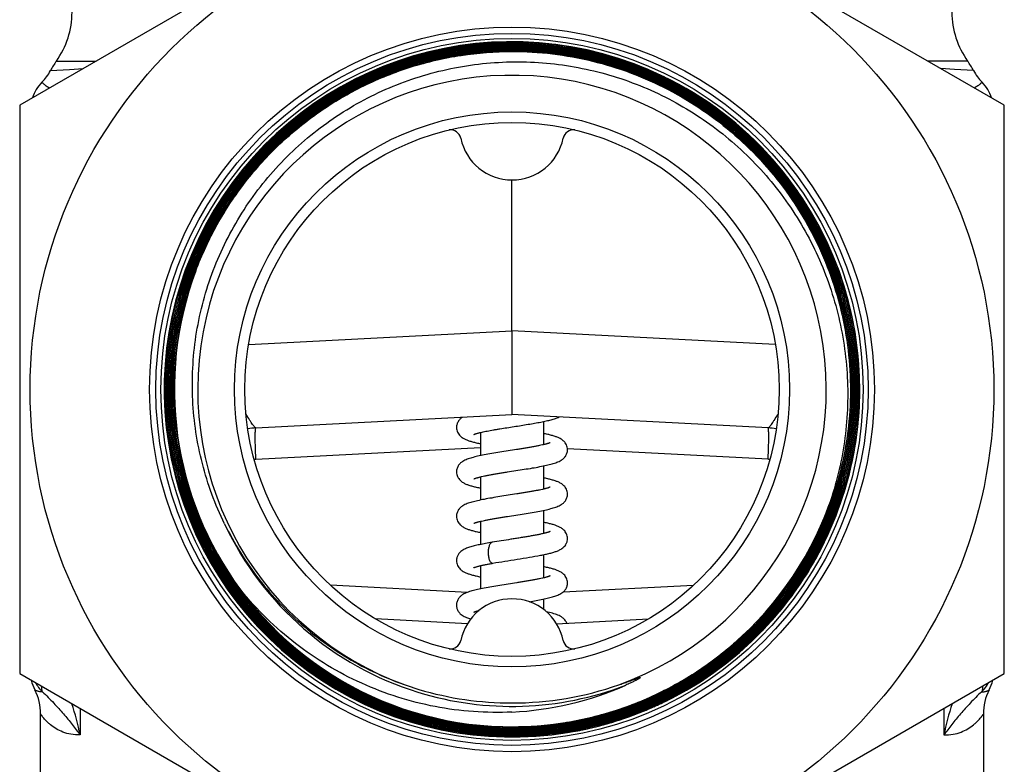
# Model space of a CAD drawing. Units: millimetres. Extents: x 0 to 420, y 0 to 297.
# Drawn here: x 199 to 246, y 150 to 185 of the extents above; entities that cross this region are included whole.
import ezdxf

# ---------------------------------------------------------------- set-up
doc = ezdxf.new("R2010")
doc.units = ezdxf.units.MM
doc.header["$LTSCALE"] = 23.1
doc.layers.get('0').update_dxf_attribs({"linetype": 'CONTINUOUS'})
doc.layers.add('A_STD', color=7, linetype='CONTINUOUS')

msp = doc.modelspace()

# ---------------------------------------------------------------- linework, layer by layer
at = {"color": 7, "linetype": 'Continuous'}
for p, q in [((200.363, 183.428), (202.263, 183.428)), ((243.863, 183.428), (241.963, 183.428)), ((200.084, 182.978), (200.995, 183.033)), ((200.995, 183.033), (201.646, 183.072)), ((243.231, 183.033), (242.58, 183.072)), ((244.143, 182.978), (243.231, 183.033)), ((233.975, 179.331), (234.004, 179.301)), ((222.113, 170.548), (222.113, 177.753)), ((209.549, 169.889), (222.113, 170.548)), ((234.682, 169.889), (222.113, 170.548)), ((222.113, 170.548), (222.113, 169.951)), ((222.113, 169.951), (222.113, 166.553)), ((209.889, 165.913), (222.113, 166.553)), ((234.337, 165.913), (222.113, 166.553)), ((223.613, 166.219), (223.613, 165.11)), ((220.613, 165.696), (220.613, 164.588)), ((209.889, 164.415), (220.613, 164.977)), ((234.337, 164.415), (224.766, 164.916)), ((223.613, 164.099), (223.613, 162.99)), ((220.613, 163.576), (220.613, 162.468)), ((223.613, 161.979), (223.613, 160.87)), ((220.613, 161.456), (220.613, 160.348)), ((207.391, 160.155), (207.405, 160.128)), ((207.553, 160.209), (207.535, 160.244)), ((223.613, 159.859), (223.613, 158.75)), ((220.613, 159.336), (220.613, 158.228)), ((219.988, 158.062), (213.447, 158.405)), ((224.556, 158.079), (230.776, 158.405)), ((223.613, 157.739), (223.613, 157.253)), ((219.987, 156.565), (215.599, 156.795)), ((224.24, 156.565), (228.627, 156.795)), ((229.578, 152.93), (229.57, 152.926)), ((201.499, 152.519), (201.499, 151.255)), ((228.172, 152.301), (228.138, 152.287)), ((228.884, 152.6), (228.86, 152.589)), ((242.728, 152.519), (242.728, 151.255)), ((199.613, 143.563), (199.613, 152.253)), ((227.446, 152.035), (227.404, 152.021)), ((244.613, 152.253), (244.613, 143.563)), ((225.951, 151.603), (225.911, 151.594))]:
    msp.add_line(p, q, dxfattribs=at)
for radius in [17.3, 17, 16.758, 13.25, 12.75]:
    msp.add_circle((222.113, 167.753), radius, dxfattribs=at)
for centre, radius, start, end in [((197.113, 185.76), 4, 324.3409, 360), ((247.113, 185.76), 4, 180, 215.6591), ((222.113, 167.753), 16.6, 63.9094, 44.1607), ((222.124, 167.749), 16.595, 44.1979, 90.0371), ((222.124, 167.749), 16.571, 44.3441, 90.0372), ((203.613, 181.096), 4, 144.3409, 151.9327), ((240.613, 181.096), 4, 28.0673, 35.6591), ((197.878, 184.155), 2.5, 315.9732, 331.9327), ((246.349, 184.155), 2.5, 208.0673, 224.0268), ((201.113, 181.027), 2, 135.9732, 161.1447), ((222.113, 167.753), 15, 289.8681, 252.7585), ((243.113, 181.027), 2, 18.8552, 44.0268), ((222.127, 167.76), 16.228, 159.0331, 159.4825), ((222.112, 167.765), 16.14, 159.474, 216.4721), ((222.112, 167.765), 16.115, 159.4734, 216.4719), ((210.046, 162.917), 3, 92.9998, 100.3796), ((234.18, 162.917), 3, 79.6676, 87.0002), ((209.968, 162.917), 1.499, 93.0181, 95.9245), ((234.258, 162.917), 1.499, 84.1231, 86.982), ((222.113, 167.753), 16.11, 216.4352, 340.0412), ((222.104, 167.761), 15.144, 205.2602, 252.7965), ((222.103, 167.759), 16.561, 207.4377, 270.0351), ((222.103, 167.759), 16.536, 207.4364, 270.0351), ((222.103, 167.759), 16.489, 207.4326, 270.0352), ((222.103, 167.759), 16.465, 207.4266, 270.0353), ((222.103, 167.759), 16.417, 207.4267, 270.0354), ((222.105, 167.762), 16.396, 207.4283, 238.734), ((222.103, 167.758), 16.129, 216.4726, 270.0368), ((201.113, 154.315), 2, 192.9299, 207.2661), ((201.107, 154.72), 1.997, 208.9394, 225.1201), ((222.102, 167.756), 16.389, 238.734, 270.0391), ((222.102, 167.756), 16.342, 238.7342, 270.0392), ((222.102, 167.756), 16.318, 238.7347, 270.0392), ((222.102, 167.756), 16.27, 238.7348, 270.0394), ((222.102, 167.756), 16.246, 238.735, 270.0393), ((222.102, 167.756), 16.199, 238.7351, 270.0395), ((222.102, 167.756), 16.174, 238.735, 270.0396), ((243.12, 154.72), 1.997, 314.8799, 331.0606), ((243.113, 154.315), 2, 332.7339, 347.023), ((197.113, 152.253), 2.5, 0, 27.2661), ((222.102, 167.753), 15.136, 252.7975, 291.0764), ((222.102, 168.267), 15.488, 253.3617, 270.0414), ((222.1, 168.272), 15.493, 270.0483, 289.2619), ((221.379, 167.58), 15.252, 272.7592, 293.8447), ((247.113, 152.253), 2.5, 152.7339, 180), ((222.105, 167.744), 16.592, 294.115, 296.7364), ((187.347, 148.341), 14.449, 11.6355, 17.7491), ((222.106, 167.739), 16.587, 288.7793, 291.3226), ((222.1, 167.755), 16.604, 291.4508, 294.0247), ((256.88, 148.341), 14.449, 162.2509, 168.3645), ((222.103, 167.751), 16.6, 286.1035, 288.6256), ((222.104, 167.739), 16.588, 280.5953, 283.2689), ((222.095, 167.776), 16.626, 283.409, 285.9418), ((222.097, 167.772), 16.621, 285.9419, 286.104)]:
    msp.add_arc(centre, radius, start, end, dxfattribs=at)
for points, knots in [([(222.113, 184.344), (221.407, 184.343), (219.992, 184.252), (217.906, 183.845), (215.888, 183.176), (213.972, 182.255), (212.19, 181.096), (210.57, 179.72), (209.138, 178.149), (207.919, 176.407), (206.932, 174.525), (206.193, 172.531), (205.715, 170.46), (205.505, 168.345), (205.567, 166.22), (205.9, 164.12), (206.497, 162.081), (207.067, 160.782), (207.391, 160.155)], [0, 0, 0, 0, 0.062498, 0.125001, 0.187499, 0.249999, 0.312499, 0.374999, 0.437499, 0.499998, 0.562498, 0.624998, 0.687497, 0.749998, 0.812499, 0.875, 0.9375, 1, 1, 1, 1]), ([(207.427, 160.14), (207.101, 160.767), (206.53, 162.063), (205.929, 164.101), (205.594, 166.199), (205.529, 168.322), (205.736, 170.436), (206.212, 172.507), (206.948, 174.499), (207.932, 176.382), (209.149, 178.123), (210.579, 179.695), (212.197, 181.071), (213.978, 182.229), (215.892, 183.151), (217.908, 183.821), (219.993, 184.227), (221.407, 184.319), (222.113, 184.319)], [0, 0, 0, 0, 0.0625, 0.124999, 0.187499, 0.249998, 0.312498, 0.374998, 0.437497, 0.499998, 0.562499, 0.625, 0.6875, 0.75, 0.812501, 0.875, 0.937502, 1, 1, 1, 1]), ([(222.113, 184.272), (221.409, 184.272), (219.999, 184.18), (217.92, 183.775), (215.91, 183.107), (214.001, 182.188), (212.226, 181.033), (210.612, 179.661), (209.187, 178.094), (207.973, 176.358), (206.991, 174.481), (206.257, 172.494), (205.783, 170.429), (205.576, 168.321), (205.641, 166.204), (205.975, 164.112), (206.574, 162.081), (207.143, 160.788), (207.468, 160.163)], [0, 0, 0, 0, 0.062498, 0.125, 0.187499, 0.25, 0.3125, 0.375, 0.437501, 0.500002, 0.562503, 0.625002, 0.687502, 0.750002, 0.812501, 0.875001, 0.9375, 1, 1, 1, 1]), ([(207.489, 160.175), (207.165, 160.799), (206.597, 162.091), (205.999, 164.119), (205.665, 166.208), (205.601, 168.322), (205.808, 170.427), (206.281, 172.488), (207.014, 174.472), (207.995, 176.346), (209.207, 178.079), (210.63, 179.644), (212.241, 181.014), (214.014, 182.167), (215.92, 183.084), (217.927, 183.751), (220.002, 184.156), (221.41, 184.247), (222.113, 184.247)], [0, 0, 0, 0, 0.062497, 0.125001, 0.187499, 0.25, 0.312499, 0.374999, 0.437499, 0.499999, 0.562499, 0.625, 0.6875, 0.75, 0.8125, 0.874998, 0.937502, 1, 1, 1, 1]), ([(222.113, 151.198), (222.654, 151.199), (223.737, 151.253), (225.344, 151.492), (226.921, 151.888), (228.96, 152.618), (231.359, 153.9), (233.462, 155.627), (234.916, 157.232), (235.884, 158.537), (236.72, 159.931), (237.646, 161.889), (238.437, 164.492), (238.757, 167.739), (238.438, 170.986), (237.648, 173.59), (236.722, 175.547), (235.887, 176.942), (234.918, 178.247), (233.464, 179.852), (231.361, 181.578), (228.961, 182.859), (226.922, 183.588), (225.345, 183.982), (223.737, 184.22), (222.654, 184.272), (222.113, 184.272)], [0, 0, 0, 0, 0.031265, 0.062539, 0.093806, 0.125075, 0.187538, 0.25, 0.281269, 0.312538, 0.343807, 0.375076, 0.437538, 0.5, 0.562463, 0.624925, 0.656194, 0.687463, 0.718732, 0.750001, 0.812463, 0.874925, 0.906194, 0.937461, 0.968735, 1, 1, 1, 1]), ([(222.113, 184.247), (222.653, 184.248), (223.734, 184.195), (225.34, 183.958), (226.915, 183.564), (228.951, 182.837), (231.347, 181.557), (233.447, 179.834), (234.899, 178.232), (235.866, 176.928), (236.7, 175.536), (237.625, 173.581), (238.413, 170.981), (238.732, 167.739), (238.412, 164.497), (237.623, 161.898), (236.698, 159.943), (235.864, 158.551), (234.897, 157.247), (233.445, 155.645), (231.345, 153.921), (228.95, 152.64), (226.914, 151.911), (225.34, 151.516), (223.734, 151.277), (222.653, 151.223), (222.113, 151.223)], [0, 0, 0, 0, 0.031265, 0.062539, 0.093806, 0.125075, 0.187537, 0.249999, 0.281268, 0.312537, 0.343805, 0.375074, 0.437536, 0.499998, 0.56246, 0.624922, 0.656191, 0.68746, 0.718729, 0.749998, 0.812461, 0.874924, 0.906193, 0.937461, 0.968735, 1, 1, 1, 1]), ([(222.113, 184.2), (221.412, 184.2), (220.009, 184.109), (217.939, 183.705), (215.937, 183.04), (214.037, 182.126), (212.269, 180.976), (210.663, 179.61), (209.243, 178.05), (208.035, 176.321), (207.058, 174.452), (206.327, 172.474), (205.854, 170.419), (205.649, 168.32), (205.712, 166.212), (206.045, 164.129), (206.641, 162.107), (207.208, 160.819), (207.531, 160.197)], [0, 0, 0, 0, 0.062498, 0.125002, 0.1875, 0.25, 0.3125, 0.375, 0.437501, 0.500001, 0.562501, 0.625001, 0.687501, 0.75, 0.812501, 0.874999, 0.937503, 1, 1, 1, 1]), ([(207.535, 160.244), (207.214, 160.865), (206.652, 162.151), (206.062, 164.169), (205.734, 166.247), (205.674, 168.349), (205.883, 170.442), (206.358, 172.491), (207.089, 174.463), (208.067, 176.325), (209.274, 178.048), (210.691, 179.602), (212.294, 180.963), (214.058, 182.109), (215.954, 183.02), (217.95, 183.682), (220.014, 184.085), (221.414, 184.175), (222.113, 184.176)], [0, 0, 0, 0, 0.0625, 0.125, 0.1875, 0.25, 0.3125, 0.375, 0.4375, 0.5, 0.5625, 0.625, 0.6875, 0.75, 0.8125, 0.874999, 0.937502, 1, 1, 1, 1]), ([(222.113, 184.128), (221.23, 184.128), (219.901, 184.019), (218.168, 183.662), (216.469, 183.165), (214.43, 182.289), (212.559, 181.095), (211.194, 179.969), (209.924, 178.736), (208.531, 177.008), (207.216, 174.693), (206.293, 172.196), (205.785, 169.582), (205.706, 166.921), (205.999, 164.721), (206.444, 163.008), (207.026, 161.337), (208.006, 159.345), (209.294, 157.538), (210.489, 156.232), (211.785, 155.028), (212.865, 154.246), (213.62, 153.787)], [0, 0, 0, 0, 0.062489, 0.093758, 0.125025, 0.187513, 0.25, 0.281269, 0.312539, 0.375026, 0.437513, 0.500001, 0.562488, 0.624975, 0.687462, 0.718731, 0.75, 0.812488, 0.874974, 0.906244, 0.937513, 1, 1, 1, 1]), ([(206.817, 173.49), (207.106, 174.263), (207.803, 175.766), (209.175, 177.835), (210.843, 179.674), (212.771, 181.239), (214.912, 182.496), (217.219, 183.416), (219.637, 183.977), (221.289, 184.103), (222.113, 184.104)], [0, 0, 0, 0, 0.125001, 0.250003, 0.375004, 0.500003, 0.625002, 0.750002, 0.874999, 1, 1, 1, 1]), ([(222.113, 184.056), (221.291, 184.056), (219.644, 183.93), (217.233, 183.371), (214.933, 182.454), (212.798, 181.2), (210.876, 179.639), (209.212, 177.806), (207.844, 175.743), (207.15, 174.244), (206.861, 173.474)], [0, 0, 0, 0, 0.125001, 0.249998, 0.374998, 0.499997, 0.624996, 0.749997, 0.874999, 1, 1, 1, 1]), ([(206.884, 173.464), (207.172, 174.233), (207.865, 175.729), (209.231, 177.79), (210.892, 179.621), (212.811, 181.18), (214.943, 182.431), (217.24, 183.347), (219.648, 183.905), (221.292, 184.031), (222.113, 184.032)], [0, 0, 0, 0, 0.124999, 0.249998, 0.374997, 0.499996, 0.624995, 0.749998, 0.874998, 1, 1, 1, 1]), ([(206.952, 173.441), (207.239, 174.206), (207.929, 175.696), (209.289, 177.747), (210.943, 179.569), (212.853, 181.121), (214.976, 182.367), (217.262, 183.278), (219.659, 183.834), (221.296, 183.959), (222.113, 183.96)], [0, 0, 0, 0, 0.125, 0.25, 0.375, 0.499999, 0.624999, 0.749999, 0.874998, 1, 1, 1, 1]), ([(222.113, 183.985), (221.3, 183.984), (219.671, 183.86), (217.285, 183.31), (215.008, 182.409), (212.891, 181.177), (210.984, 179.641), (209.328, 177.836), (207.962, 175.804), (207.265, 174.327), (206.974, 173.567)], [0, 0, 0, 0, 0.125001, 0.250002, 0.375005, 0.500004, 0.625003, 0.750002, 0.875001, 1, 1, 1, 1]), ([(206.996, 173.424), (207.282, 174.187), (207.97, 175.673), (209.326, 177.717), (210.975, 179.535), (212.88, 181.082), (214.996, 182.324), (217.276, 183.233), (219.666, 183.787), (221.298, 183.912), (222.113, 183.913)], [0, 0, 0, 0, 0.125, 0.25, 0.375, 0.5, 0.625, 0.75, 0.874999, 1, 1, 1, 1]), ([(207.019, 173.416), (207.305, 174.178), (207.992, 175.661), (209.346, 177.702), (210.993, 179.517), (212.894, 181.062), (215.007, 182.302), (217.283, 183.209), (219.67, 183.763), (221.3, 183.887), (222.113, 183.888)], [0, 0, 0, 0, 0.125, 0.25, 0.375, 0.499999, 0.624999, 0.750001, 0.874998, 1, 1, 1, 1]), ([(222.113, 151.27), (222.652, 151.27), (223.73, 151.324), (225.33, 151.562), (226.9, 151.956), (228.93, 152.683), (231.319, 153.96), (233.412, 155.68), (234.86, 157.277), (235.824, 158.577), (236.656, 159.965), (237.579, 161.914), (238.366, 164.507), (238.684, 167.739), (238.367, 170.972), (237.58, 173.564), (236.659, 175.513), (235.827, 176.902), (234.862, 178.202), (233.415, 179.799), (231.321, 181.518), (228.931, 182.794), (226.901, 183.519), (225.331, 183.912), (223.73, 184.148), (222.652, 184.201), (222.113, 184.2)], [0, 0, 0, 0, 0.031265, 0.062539, 0.093807, 0.125076, 0.187539, 0.250002, 0.281271, 0.31254, 0.343809, 0.375078, 0.43754, 0.500002, 0.562464, 0.624926, 0.656195, 0.687463, 0.718732, 0.750001, 0.812463, 0.874925, 0.906194, 0.937461, 0.968735, 1, 1, 1, 1]), ([(222.113, 184.176), (222.651, 184.176), (223.727, 184.124), (225.326, 183.888), (226.894, 183.495), (228.921, 182.771), (231.307, 181.497), (233.398, 179.781), (234.843, 178.186), (235.806, 176.888), (236.637, 175.501), (237.557, 173.555), (238.342, 170.967), (238.66, 167.739), (238.341, 164.511), (237.555, 161.923), (236.635, 159.977), (235.804, 158.591), (234.841, 157.293), (233.395, 155.698), (231.305, 153.981), (228.92, 152.706), (226.893, 151.98), (225.326, 151.587), (223.727, 151.349), (222.651, 151.295), (222.113, 151.295)], [0, 0, 0, 0, 0.031265, 0.062539, 0.093806, 0.125075, 0.187538, 0.25, 0.28127, 0.312539, 0.343808, 0.375077, 0.437539, 0.500001, 0.562463, 0.624926, 0.656194, 0.687463, 0.718732, 0.75, 0.812463, 0.874925, 0.906194, 0.937461, 0.968735, 1, 1, 1, 1]), ([(222.113, 151.342), (222.649, 151.342), (223.723, 151.396), (225.316, 151.633), (226.879, 152.025), (228.9, 152.749), (231.279, 154.021), (233.363, 155.732), (234.804, 157.323), (235.764, 158.617), (236.593, 159.999), (237.511, 161.939), (238.295, 164.521), (238.612, 167.739), (238.296, 170.957), (237.513, 173.539), (236.595, 175.479), (235.767, 176.861), (234.807, 178.156), (233.365, 179.746), (231.281, 181.458), (228.901, 182.728), (226.88, 183.45), (225.317, 183.841), (223.723, 184.077), (222.649, 184.129), (222.113, 184.128)], [0, 0, 0, 0, 0.031265, 0.062539, 0.093806, 0.125075, 0.187537, 0.25, 0.281268, 0.312537, 0.343806, 0.375074, 0.437537, 0.499999, 0.562461, 0.624923, 0.656192, 0.687461, 0.71873, 0.75, 0.812462, 0.874925, 0.906194, 0.937461, 0.968735, 1, 1, 1, 1]), ([(222.113, 184.104), (222.649, 184.104), (223.72, 184.052), (225.312, 183.817), (226.873, 183.427), (228.891, 182.705), (231.267, 181.437), (233.348, 179.728), (234.788, 178.14), (235.746, 176.848), (236.573, 175.468), (237.49, 173.53), (238.271, 170.953), (238.587, 167.739), (238.27, 164.525), (237.488, 161.948), (236.571, 160.011), (235.744, 158.631), (234.785, 157.338), (233.346, 155.75), (231.265, 154.041), (228.89, 152.772), (226.872, 152.049), (225.311, 151.657), (223.72, 151.42), (222.649, 151.367), (222.113, 151.367)], [0, 0, 0, 0, 0.031265, 0.062539, 0.093806, 0.125075, 0.187537, 0.249999, 0.281267, 0.312536, 0.343805, 0.375074, 0.437536, 0.499999, 0.562462, 0.624925, 0.656194, 0.687463, 0.718732, 0.750001, 0.812463, 0.874925, 0.906194, 0.937461, 0.968735, 1, 1, 1, 1]), ([(222.113, 151.414), (222.647, 151.414), (223.716, 151.467), (225.302, 151.704), (226.858, 152.094), (228.87, 152.815), (231.239, 154.081), (233.314, 155.785), (234.749, 157.368), (235.705, 158.657), (236.529, 160.033), (237.444, 161.965), (238.224, 164.535), (238.54, 167.739), (238.225, 170.943), (237.445, 173.513), (236.532, 175.445), (235.707, 176.822), (234.751, 178.11), (233.316, 179.694), (231.24, 181.397), (228.872, 182.662), (226.859, 183.381), (225.303, 183.771), (223.716, 184.005), (222.647, 184.057), (222.113, 184.056)], [0, 0, 0, 0, 0.031265, 0.062539, 0.093806, 0.125075, 0.187537, 0.249999, 0.281268, 0.312537, 0.343806, 0.375075, 0.437538, 0.500001, 0.562464, 0.624926, 0.656195, 0.687464, 0.718733, 0.750001, 0.812463, 0.874925, 0.906194, 0.937461, 0.968735, 1, 1, 1, 1]), ([(222.113, 184.032), (222.764, 184.032), (224.067, 183.955), (225.993, 183.606), (227.864, 183.028), (229.652, 182.231), (231.332, 181.226), (233.392, 179.629), (235.586, 177.187), (237.135, 174.292), (237.934, 171.81), (238.307, 169.889), (238.448, 167.936), (238.354, 165.981), (238.027, 164.051), (237.656, 162.799), (237.434, 162.187)], [0, 0, 0, 0, 0.062525, 0.125059, 0.187585, 0.250114, 0.312641, 0.375169, 0.5, 0.624831, 0.687359, 0.749887, 0.812415, 0.874944, 0.937472, 1, 1, 1, 1]), ([(237.39, 162.204), (237.611, 162.814), (237.981, 164.062), (238.307, 165.986), (238.401, 167.936), (238.26, 169.883), (237.888, 171.799), (237.091, 174.273), (235.547, 177.16), (233.359, 179.595), (231.305, 181.187), (229.63, 182.189), (227.847, 182.984), (225.982, 183.56), (224.062, 183.908), (222.762, 183.985), (222.113, 183.985)], [0, 0, 0, 0, 0.062528, 0.125056, 0.187585, 0.250113, 0.312641, 0.375169, 0.5, 0.624831, 0.687359, 0.749886, 0.812415, 0.874941, 0.937475, 1, 1, 1, 1]), ([(222.113, 183.96), (222.761, 183.96), (224.059, 183.883), (225.976, 183.536), (227.838, 182.961), (229.618, 182.168), (231.291, 181.167), (233.342, 179.577), (235.526, 177.145), (237.068, 174.263), (237.864, 171.793), (238.236, 169.88), (238.376, 167.936), (238.282, 165.99), (237.957, 164.068), (237.588, 162.822), (237.367, 162.213)], [0, 0, 0, 0, 0.062525, 0.125058, 0.187583, 0.250112, 0.31264, 0.375168, 0.499999, 0.624831, 0.687359, 0.749887, 0.812416, 0.874944, 0.937472, 1, 1, 1, 1]), ([(237.323, 162.229), (237.543, 162.837), (237.911, 164.079), (238.235, 165.995), (238.328, 167.936), (238.189, 169.874), (237.818, 171.782), (237.025, 174.244), (235.487, 177.118), (233.309, 179.543), (231.264, 181.128), (229.596, 182.126), (227.822, 182.917), (225.965, 183.49), (224.053, 183.836), (222.759, 183.913), (222.113, 183.913)], [0, 0, 0, 0, 0.062528, 0.125056, 0.187584, 0.250113, 0.312641, 0.375169, 0.500001, 0.624832, 0.68736, 0.749888, 0.812417, 0.874942, 0.937475, 1, 1, 1, 1]), ([(222.113, 183.888), (222.758, 183.888), (224.05, 183.812), (225.959, 183.466), (227.813, 182.894), (229.585, 182.104), (231.25, 181.107), (233.292, 179.525), (235.467, 177.104), (237.002, 174.235), (237.794, 171.776), (238.164, 169.871), (238.304, 167.936), (238.211, 165.998), (237.887, 164.085), (237.519, 162.844), (237.3, 162.238)], [0, 0, 0, 0, 0.062525, 0.125057, 0.187582, 0.250111, 0.312639, 0.375166, 0.499997, 0.624829, 0.687357, 0.749886, 0.812415, 0.874944, 0.937472, 1, 1, 1, 1]), ([(208.389, 161.34), (208.165, 161.799), (207.764, 162.74), (207.308, 164.205), (207.002, 165.709), (206.798, 167.743), (206.927, 170.308), (207.566, 172.796), (208.363, 174.678), (209.099, 176.024), (209.966, 177.29), (211.281, 178.854), (213.208, 180.553), (215.873, 182.095), (218.79, 183.086), (221.843, 183.487), (224.405, 183.319), (226.403, 182.889), (228.35, 182.267), (230.656, 181.138), (232.701, 179.584), (234.132, 178.125), (235.095, 176.931), (235.939, 175.65), (236.417, 174.745), (236.634, 174.283)], [0, 0, 0, 0, 0.031267, 0.062544, 0.093813, 0.125083, 0.187547, 0.250011, 0.281282, 0.312553, 0.343824, 0.375096, 0.437562, 0.500028, 0.562495, 0.624963, 0.687431, 0.718702, 0.749974, 0.812443, 0.874913, 0.906185, 0.937456, 0.968728, 1, 1, 1, 1]), ([(199.675, 182.417), (199.676, 182.417), (199.677, 182.414), (199.682, 182.411), (199.689, 182.404), (199.705, 182.39), (199.731, 182.366), (199.771, 182.332), (199.822, 182.29), (199.91, 182.223), (199.983, 182.175), (200.037, 182.143)], [0, 0, 0, 0, 0.004449, 0.017681, 0.039566, 0.069972, 0.155595, 0.27246, 0.418141, 0.58984, 1, 1, 1, 1]), ([(244.551, 182.417), (244.551, 182.417), (244.549, 182.414), (244.544, 182.411), (244.537, 182.404), (244.522, 182.39), (244.496, 182.366), (244.456, 182.332), (244.405, 182.29), (244.317, 182.223), (244.243, 182.175), (244.19, 182.143)], [0, 0, 0, 0, 0.004449, 0.017681, 0.039566, 0.069972, 0.155595, 0.27246, 0.418141, 0.58984, 1, 1, 1, 1]), ([(234.004, 179.301), (234.455, 178.837), (235.305, 177.854), (236.397, 176.243), (237.293, 174.514), (237.981, 172.693), (238.451, 170.803), (238.779, 168.231), (238.619, 164.97), (237.705, 161.836), (236.555, 159.512), (235.494, 157.879), (234.249, 156.382), (232.838, 155.041), (231.28, 153.873), (230.157, 153.222), (229.578, 152.93)], [0, 0, 0, 0, 0.062527, 0.125054, 0.187581, 0.250108, 0.312634, 0.375161, 0.5, 0.624839, 0.687366, 0.749893, 0.812419, 0.874946, 0.937473, 1, 1, 1, 1]), ([(236.634, 174.283), (237.069, 173.352), (237.762, 171.402), (238.218, 168.335), (238.078, 165.237), (237.591, 163.225), (237.255, 162.254)], [0, 0, 0, 0, 0.249997, 0.499997, 0.74999, 1, 1, 1, 1]), ([(213.633, 153.808), (212.83, 154.296), (211.304, 155.413), (209.341, 157.456), (207.757, 159.807), (206.602, 162.395), (205.91, 165.143), (205.7, 167.969), (205.98, 170.789), (206.488, 172.61), (206.817, 173.49)], [0, 0, 0, 0, 0.124999, 0.249999, 0.374998, 0.499998, 0.624997, 0.749998, 0.875, 1, 1, 1, 1]), ([(206.861, 173.474), (206.533, 172.596), (206.027, 170.78), (205.748, 167.969), (205.957, 165.15), (206.647, 162.41), (207.799, 159.83), (209.378, 157.486), (211.335, 155.449), (212.857, 154.335), (213.658, 153.849)], [0, 0, 0, 0, 0.125, 0.250002, 0.375003, 0.500002, 0.625002, 0.750001, 0.875001, 1, 1, 1, 1]), ([(213.671, 153.87), (212.871, 154.355), (211.352, 155.468), (209.397, 157.501), (207.821, 159.841), (206.671, 162.418), (205.981, 165.153), (205.773, 167.967), (206.051, 170.774), (206.556, 172.588), (206.884, 173.464)], [0, 0, 0, 0, 0.125003, 0.249999, 0.375, 0.5, 0.625, 0.75, 0.875, 1, 1, 1, 1]), ([(206.929, 173.448), (206.602, 172.574), (206.098, 170.766), (205.82, 167.967), (206.028, 165.161), (206.716, 162.434), (207.862, 159.865), (209.434, 157.531), (211.383, 155.503), (212.897, 154.394), (213.695, 153.91)], [0, 0, 0, 0, 0.125, 0.25, 0.375, 0.5, 0.625, 0.750001, 0.874997, 1, 1, 1, 1]), ([(213.708, 153.931), (212.911, 154.415), (211.399, 155.522), (209.453, 157.547), (207.884, 159.877), (206.739, 162.442), (206.052, 165.166), (205.845, 167.968), (206.122, 170.762), (206.625, 172.568), (206.952, 173.441)], [0, 0, 0, 0, 0.124998, 0.249999, 0.375001, 0.500001, 0.625001, 0.750002, 0.875001, 1, 1, 1, 1]), ([(209.889, 165.913), (209.887, 165.912), (209.88, 165.916), (209.861, 165.929), (209.83, 165.961), (209.784, 166.015), (209.726, 166.089), (209.659, 166.183), (209.551, 166.344), (209.473, 166.478), (209.421, 166.574)], [0, 0, 0, 0, 0.010068, 0.027259, 0.084564, 0.172023, 0.288083, 0.430824, 0.598279, 1, 1, 1, 1]), ([(219.754, 166.43), (219.719, 166.407), (219.647, 166.352), (219.551, 166.243), (219.494, 166.125), (219.468, 166.018), (219.463, 165.961), (219.463, 165.933)], [0, 0, 0, 0, 0.211564, 0.451128, 0.718932, 0.858953, 1, 1, 1, 1]), ([(220.295, 165.6), (220.293, 165.598), (220.305, 165.604), (220.31, 165.606), (220.32, 165.611), (220.33, 165.614), (220.347, 165.621), (220.371, 165.629), (220.404, 165.64), (220.441, 165.651), (220.483, 165.663), (220.528, 165.675), (220.596, 165.692), (220.688, 165.714), (220.808, 165.74), (220.938, 165.766), (221.078, 165.792), (221.225, 165.819), (221.379, 165.845), (221.595, 165.881), (221.872, 165.926), (222.209, 165.978), (222.546, 166.031), (222.875, 166.084), (223.188, 166.137), (223.478, 166.191), (223.741, 166.244), (223.974, 166.3), (224.179, 166.36), (224.304, 166.408), (224.362, 166.435)], [0, 0, 0, 0, 0.002074, 0.003913, 0.006192, 0.008878, 0.011939, 0.019066, 0.027404, 0.036832, 0.047256, 0.058604, 0.070811, 0.097577, 0.127158, 0.159213, 0.193431, 0.229519, 0.267194, 0.306177, 0.386979, 0.469776, 0.552489, 0.633144, 0.709935, 0.781302, 0.846046, 0.903521, 0.954019, 1, 1, 1, 1]), ([(234.337, 165.913), (234.34, 165.912), (234.347, 165.916), (234.365, 165.929), (234.396, 165.961), (234.442, 166.014), (234.499, 166.088), (234.566, 166.181), (234.673, 166.341), (234.751, 166.473), (234.803, 166.568)], [0, 0, 0, 0, 0.010087, 0.027286, 0.084584, 0.172019, 0.288049, 0.430769, 0.598219, 1, 1, 1, 1]), ([(209.889, 164.415), (209.884, 164.512), (209.875, 164.702), (209.865, 164.979), (209.859, 165.235), (209.856, 165.459), (209.858, 165.622), (209.861, 165.73), (209.865, 165.793), (209.869, 165.842), (209.875, 165.879), (209.879, 165.9), (209.886, 165.912), (209.889, 165.913)], [0, 0, 0, 0, 0.194127, 0.381101, 0.553182, 0.704038, 0.828021, 0.878374, 0.920365, 0.953602, 0.977808, 0.992997, 1, 1, 1, 1]), ([(219.463, 165.933), (219.463, 165.894), (219.472, 165.815), (219.509, 165.706), (219.564, 165.611), (219.649, 165.512), (219.766, 165.423), (219.913, 165.35), (220.064, 165.295), (220.23, 165.247), (220.414, 165.201), (220.545, 165.173), (220.613, 165.159)], [0, 0, 0, 0, 0.078397, 0.155725, 0.228699, 0.295948, 0.413887, 0.517755, 0.621726, 0.734959, 0.860798, 1, 1, 1, 1]), ([(234.337, 164.415), (234.342, 164.512), (234.351, 164.702), (234.361, 164.979), (234.368, 165.235), (234.37, 165.459), (234.369, 165.622), (234.365, 165.73), (234.362, 165.793), (234.357, 165.842), (234.352, 165.879), (234.347, 165.9), (234.341, 165.912), (234.337, 165.913)], [0, 0, 0, 0, 0.194127, 0.381101, 0.553182, 0.704038, 0.828021, 0.878374, 0.920365, 0.953602, 0.977808, 0.992997, 1, 1, 1, 1]), ([(224.763, 164.873), (224.763, 164.912), (224.754, 164.991), (224.718, 165.1), (224.663, 165.196), (224.578, 165.295), (224.461, 165.383), (224.314, 165.456), (224.162, 165.511), (223.997, 165.56), (223.812, 165.605), (223.682, 165.634), (223.613, 165.648)], [0, 0, 0, 0, 0.078419, 0.155737, 0.2287, 0.295947, 0.413877, 0.517746, 0.621724, 0.734958, 0.8608, 1, 1, 1, 1]), ([(223.93, 165.205), (223.93, 165.206), (223.931, 165.206), (223.932, 165.207), (223.933, 165.207), (223.932, 165.207), (223.932, 165.207), (223.93, 165.206), (223.927, 165.204), (223.921, 165.202), (223.912, 165.198), (223.901, 165.193), (223.888, 165.188), (223.866, 165.18), (223.834, 165.17), (223.79, 165.156), (223.741, 165.142), (223.686, 165.128), (223.627, 165.113), (223.538, 165.092), (223.417, 165.066), (223.261, 165.035), (223.093, 165.004), (222.914, 164.972), (222.726, 164.941), (222.532, 164.909), (222.266, 164.867), (221.93, 164.814), (221.533, 164.752), (221.152, 164.689), (220.8, 164.626), (220.485, 164.562), (220.211, 164.496), (220.009, 164.434), (219.865, 164.373), (219.759, 164.316), (219.654, 164.239), (219.555, 164.129), (219.495, 164.009), (219.468, 163.9), (219.463, 163.842), (219.463, 163.813)], [0, 0, 0, 0, 0.000441, 0.00068, 0.000725, 0.000727, 0.000868, 0.001185, 0.001668, 0.003095, 0.00509, 0.0076, 0.010576, 0.013974, 0.021914, 0.031202, 0.041704, 0.053315, 0.065943, 0.079508, 0.109174, 0.14182, 0.177002, 0.214304, 0.253325, 0.293671, 0.334955, 0.418814, 0.501946, 0.581605, 0.655385, 0.721425, 0.778749, 0.828079, 0.851129, 0.874883, 0.9012, 0.931103, 0.964659, 0.982262, 1, 1, 1, 1]), ([(220.297, 163.481), (220.296, 163.48), (220.296, 163.48), (220.294, 163.479), (220.294, 163.479), (220.296, 163.48), (220.299, 163.482), (220.306, 163.485), (220.315, 163.488), (220.326, 163.493), (220.34, 163.498), (220.362, 163.506), (220.394, 163.517), (220.437, 163.53), (220.486, 163.544), (220.541, 163.559), (220.601, 163.573), (220.69, 163.594), (220.811, 163.62), (220.967, 163.651), (221.135, 163.683), (221.314, 163.714), (221.502, 163.746), (221.696, 163.777), (221.962, 163.82), (222.298, 163.872), (222.695, 163.935), (223.075, 163.997), (223.427, 164.06), (223.742, 164.124), (224.015, 164.19), (224.218, 164.253), (224.362, 164.314), (224.467, 164.37), (224.573, 164.448), (224.653, 164.536), (224.706, 164.626), (224.738, 164.703), (224.759, 164.787), (224.763, 164.844), (224.763, 164.873)], [0, 0, 0, 0, 0.000643, 0.00068, 0.00069, 0.000847, 0.001675, 0.003128, 0.005145, 0.007675, 0.010669, 0.014082, 0.022049, 0.031359, 0.041879, 0.053506, 0.066147, 0.079723, 0.109406, 0.142062, 0.177247, 0.214548, 0.253564, 0.2939, 0.33517, 0.418994, 0.502089, 0.581714, 0.655461, 0.721462, 0.778751, 0.828051, 0.851091, 0.87484, 0.901148, 0.931049, 0.947427, 0.964671, 0.982276, 1, 1, 1, 1]), ([(219.463, 163.813), (219.463, 163.774), (219.472, 163.695), (219.509, 163.586), (219.564, 163.491), (219.649, 163.392), (219.766, 163.303), (219.913, 163.23), (220.064, 163.175), (220.23, 163.127), (220.414, 163.081), (220.545, 163.053), (220.613, 163.039)], [0, 0, 0, 0, 0.078401, 0.155729, 0.228693, 0.295945, 0.413888, 0.51776, 0.621732, 0.73496, 0.860799, 1, 1, 1, 1]), ([(224.763, 162.753), (224.763, 162.792), (224.754, 162.871), (224.718, 162.98), (224.663, 163.076), (224.578, 163.175), (224.461, 163.263), (224.314, 163.336), (224.162, 163.391), (223.996, 163.44), (223.812, 163.485), (223.682, 163.514), (223.613, 163.528)], [0, 0, 0, 0, 0.078424, 0.155734, 0.228702, 0.295941, 0.413862, 0.517726, 0.621707, 0.734945, 0.860794, 1, 1, 1, 1]), ([(223.929, 163.085), (223.93, 163.085), (223.931, 163.086), (223.932, 163.087), (223.933, 163.087), (223.932, 163.087), (223.931, 163.086), (223.929, 163.085), (223.926, 163.084), (223.921, 163.082), (223.913, 163.078), (223.902, 163.074), (223.889, 163.069), (223.867, 163.061), (223.836, 163.05), (223.793, 163.037), (223.744, 163.023), (223.689, 163.009), (223.63, 162.994), (223.541, 162.973), (223.42, 162.947), (223.265, 162.916), (223.096, 162.885), (222.917, 162.853), (222.73, 162.821), (222.536, 162.79), (222.269, 162.747), (221.933, 162.695), (221.536, 162.632), (221.155, 162.569), (220.802, 162.506), (220.486, 162.443), (220.212, 162.377), (220.01, 162.314), (219.865, 162.253), (219.76, 162.197), (219.654, 162.119), (219.555, 162.009), (219.495, 161.889), (219.468, 161.78), (219.463, 161.722), (219.463, 161.693)], [0, 0, 0, 0, 0.000487, 0.000769, 0.000854, 0.000956, 0.001236, 0.001684, 0.002291, 0.003048, 0.004985, 0.007445, 0.010377, 0.013734, 0.021607, 0.030838, 0.04129, 0.052857, 0.065448, 0.078981, 0.108596, 0.141205, 0.176364, 0.213655, 0.252675, 0.293029, 0.334329, 0.418239, 0.501443, 0.581187, 0.655062, 0.721194, 0.778598, 0.827983, 0.851051, 0.874817, 0.901144, 0.931062, 0.964633, 0.982251, 1, 1, 1, 1]), ([(220.297, 161.361), (220.296, 161.361), (220.295, 161.36), (220.295, 161.359), (220.294, 161.359), (220.294, 161.359), (220.295, 161.36), (220.296, 161.36), (220.298, 161.361), (220.301, 161.363), (220.306, 161.365), (220.314, 161.368), (220.325, 161.373), (220.339, 161.378), (220.361, 161.386), (220.393, 161.397), (220.436, 161.41), (220.485, 161.424), (220.54, 161.438), (220.6, 161.453), (220.688, 161.474), (220.809, 161.5), (220.965, 161.531), (221.134, 161.562), (221.313, 161.594), (221.5, 161.625), (221.694, 161.657), (221.961, 161.7), (222.296, 161.752), (222.694, 161.815), (223.074, 161.877), (223.426, 161.94), (223.741, 162.004), (224.015, 162.07), (224.217, 162.133), (224.362, 162.193), (224.467, 162.25), (224.573, 162.327), (224.653, 162.416), (224.706, 162.506), (224.738, 162.583), (224.759, 162.667), (224.763, 162.724), (224.763, 162.753)], [0, 0, 0, 0, 0.000442, 0.000681, 0.000726, 0.000728, 0.000869, 0.001185, 0.001667, 0.002306, 0.003094, 0.005087, 0.007596, 0.010571, 0.013968, 0.021906, 0.031193, 0.041692, 0.053301, 0.065927, 0.079489, 0.109151, 0.141792, 0.176969, 0.214267, 0.253283, 0.293626, 0.334907, 0.418764, 0.501895, 0.581551, 0.655329, 0.721364, 0.778683, 0.828007, 0.851054, 0.874808, 0.901122, 0.931029, 0.947411, 0.964659, 0.982271, 1, 1, 1, 1]), ([(237.255, 162.254), (236.976, 161.483), (236.298, 159.981), (234.951, 157.912), (233.304, 156.071), (231.396, 154.502), (229.272, 153.242), (226.981, 152.32), (224.576, 151.757), (222.933, 151.63), (222.113, 151.63)], [0, 0, 0, 0, 0.125001, 0.249999, 0.375, 0.5, 0.625, 0.75, 0.875, 1, 1, 1, 1]), ([(237.3, 162.238), (237.019, 161.464), (236.339, 159.958), (234.988, 157.882), (233.337, 156.036), (231.423, 154.463), (229.293, 153.199), (226.995, 152.274), (224.583, 151.71), (222.936, 151.583), (222.113, 151.582)], [0, 0, 0, 0, 0.125, 0.25, 0.375, 0.5, 0.624999, 0.75, 0.874998, 1, 1, 1, 1]), ([(222.113, 151.558), (222.937, 151.558), (224.587, 151.686), (227.002, 152.251), (229.304, 153.177), (231.438, 154.443), (233.354, 156.018), (235.008, 157.867), (236.361, 159.946), (237.042, 161.455), (237.323, 162.229)], [0, 0, 0, 0, 0.125002, 0.250002, 0.375003, 0.500002, 0.625001, 0.750001, 0.875, 1, 1, 1, 1]), ([(237.367, 162.213), (237.085, 161.436), (236.402, 159.923), (235.045, 157.838), (233.387, 155.984), (231.465, 154.404), (229.325, 153.134), (227.017, 152.206), (224.594, 151.639), (222.939, 151.511), (222.113, 151.51)], [0, 0, 0, 0, 0.125, 0.249999, 0.374999, 0.499998, 0.624997, 0.749998, 0.874998, 1, 1, 1, 1]), ([(222.113, 151.486), (222.941, 151.486), (224.598, 151.614), (227.024, 152.182), (229.336, 153.112), (231.479, 154.383), (233.403, 155.966), (235.065, 157.823), (236.424, 159.911), (237.108, 161.426), (237.39, 162.204)], [0, 0, 0, 0, 0.125002, 0.25, 0.375001, 0.5, 0.625, 0.75, 0.875, 1, 1, 1, 1]), ([(237.434, 162.187), (237.151, 161.407), (236.465, 159.888), (235.102, 157.794), (233.436, 155.931), (231.506, 154.344), (229.356, 153.07), (227.038, 152.137), (224.605, 151.567), (222.943, 151.439), (222.113, 151.439)], [0, 0, 0, 0, 0.125, 0.25, 0.375, 0.5, 0.624999, 0.75, 0.874998, 1, 1, 1, 1]), ([(219.463, 161.693), (219.463, 161.654), (219.472, 161.575), (219.509, 161.466), (219.564, 161.371), (219.649, 161.272), (219.766, 161.183), (219.913, 161.11), (220.065, 161.055), (220.23, 161.006), (220.414, 160.961), (220.545, 160.933), (220.613, 160.919)], [0, 0, 0, 0, 0.078393, 0.155723, 0.228673, 0.295927, 0.413875, 0.517744, 0.621732, 0.73494, 0.860793, 1, 1, 1, 1]), ([(208.389, 161.34), (208.846, 160.402), (209.956, 158.613), (212.131, 156.331), (214.726, 154.542), (216.668, 153.729), (217.667, 153.427)], [0, 0, 0, 0, 0.250001, 0.499993, 0.749989, 1, 1, 1, 1]), ([(224.763, 160.633), (224.763, 160.672), (224.754, 160.751), (224.718, 160.86), (224.663, 160.956), (224.578, 161.055), (224.461, 161.143), (224.314, 161.216), (224.162, 161.271), (223.997, 161.32), (223.812, 161.365), (223.682, 161.394), (223.613, 161.408)], [0, 0, 0, 0, 0.078413, 0.155728, 0.228692, 0.295934, 0.413868, 0.517735, 0.621706, 0.73494, 0.860788, 1, 1, 1, 1]), ([(223.93, 160.966), (223.931, 160.966), (223.934, 160.968), (223.929, 160.965), (223.925, 160.964), (223.916, 160.96), (223.905, 160.955), (223.89, 160.949), (223.873, 160.943), (223.854, 160.936), (223.832, 160.929), (223.8, 160.919), (223.754, 160.906), (223.695, 160.89), (223.629, 160.874), (223.557, 160.857), (223.451, 160.833), (223.307, 160.804), (223.123, 160.769), (222.925, 160.734), (222.716, 160.699), (222.5, 160.664), (222.278, 160.629), (221.979, 160.582), (221.61, 160.524), (221.316, 160.476), (221.173, 160.452)], [0, 0, 0, 0, 0.001054, 0.001635, 0.003682, 0.007025, 0.011521, 0.017056, 0.023516, 0.030814, 0.038892, 0.047692, 0.067286, 0.089323, 0.11358, 0.139861, 0.167999, 0.229251, 0.296237, 0.36795, 0.443421, 0.521707, 0.601879, 0.683023, 0.844689, 1, 1, 1, 1]), ([(221.173, 160.452), (221.066, 160.433), (220.863, 160.398), (220.575, 160.341), (220.32, 160.284), (220.096, 160.222), (219.895, 160.151), (219.737, 160.066), (219.62, 159.965), (219.537, 159.859), (219.488, 159.748), (219.467, 159.65), (219.463, 159.599), (219.463, 159.573)], [0, 0, 0, 0, 0.155792, 0.297817, 0.42405, 0.534331, 0.632549, 0.73269, 0.790525, 0.855105, 0.92625, 0.962997, 1, 1, 1, 1]), ([(221.173, 160.452), (221.159, 160.449), (221.129, 160.437), (221.092, 160.402), (221.058, 160.353), (221.028, 160.291), (221.005, 160.217), (220.987, 160.134), (220.976, 160.045), (220.974, 159.984), (220.974, 159.953)], [0, 0, 0, 0, 0.074932, 0.162663, 0.267101, 0.388729, 0.52621, 0.676588, 0.836084, 1, 1, 1, 1]), ([(221.205, 159.455), (221.392, 159.488), (221.778, 159.551), (222.358, 159.641), (222.928, 159.732), (223.377, 159.81), (223.701, 159.876), (223.911, 159.924), (224.098, 159.975), (224.267, 160.031), (224.427, 160.103), (224.555, 160.191), (224.648, 160.291), (224.7, 160.372), (224.731, 160.446), (224.756, 160.527), (224.763, 160.591), (224.763, 160.633)], [0, 0, 0, 0, 0.144111, 0.296781, 0.446305, 0.582369, 0.642834, 0.697455, 0.746235, 0.790125, 0.832402, 0.879398, 0.906459, 0.936007, 0.95171, 0.967745, 1, 1, 1, 1]), ([(220.974, 159.953), (220.974, 159.919), (220.977, 159.852), (220.99, 159.755), (221.011, 159.666), (221.039, 159.589), (221.074, 159.527), (221.113, 159.481), (221.158, 159.454), (221.191, 159.452), (221.205, 159.455)], [0, 0, 0, 0, 0.170657, 0.335653, 0.489245, 0.626889, 0.745479, 0.844342, 0.926124, 1, 1, 1, 1]), ([(219.463, 159.573), (219.463, 159.534), (219.472, 159.455), (219.509, 159.346), (219.564, 159.251), (219.649, 159.152), (219.766, 159.063), (219.913, 158.99), (220.064, 158.935), (220.23, 158.886), (220.414, 158.841), (220.545, 158.813), (220.613, 158.799)], [0, 0, 0, 0, 0.078404, 0.155736, 0.228676, 0.295934, 0.413866, 0.51774, 0.621711, 0.734945, 0.860791, 1, 1, 1, 1]), ([(220.298, 159.241), (220.297, 159.241), (220.296, 159.24), (220.295, 159.24), (220.294, 159.239), (220.295, 159.24), (220.296, 159.24), (220.298, 159.241), (220.301, 159.243), (220.305, 159.244), (220.309, 159.246), (220.317, 159.249), (220.327, 159.254), (220.342, 159.259), (220.366, 159.268), (220.401, 159.279), (220.448, 159.293), (220.502, 159.308), (220.562, 159.324), (220.627, 159.34), (220.724, 159.362), (220.856, 159.39), (221.026, 159.423), (221.144, 159.444), (221.205, 159.455)], [0, 0, 0, 0, 0.002843, 0.004507, 0.005031, 0.005595, 0.007192, 0.009766, 0.013263, 0.017629, 0.022814, 0.028778, 0.042897, 0.059692, 0.078886, 0.12377, 0.176351, 0.235828, 0.301582, 0.373079, 0.449846, 0.617585, 0.801854, 1, 1, 1, 1]), ([(224.763, 158.513), (224.763, 158.552), (224.754, 158.631), (224.718, 158.74), (224.663, 158.836), (224.578, 158.935), (224.461, 159.023), (224.314, 159.096), (224.162, 159.151), (223.997, 159.2), (223.812, 159.245), (223.682, 159.274), (223.613, 159.288)], [0, 0, 0, 0, 0.078423, 0.15573, 0.228709, 0.295945, 0.413871, 0.517735, 0.621713, 0.734951, 0.860797, 1, 1, 1, 1]), ([(223.929, 158.845), (223.93, 158.846), (223.934, 158.848), (223.927, 158.844), (223.923, 158.843), (223.914, 158.838), (223.903, 158.834), (223.89, 158.829), (223.868, 158.821), (223.836, 158.81), (223.794, 158.797), (223.745, 158.783), (223.69, 158.769), (223.631, 158.754), (223.542, 158.733), (223.421, 158.707), (223.266, 158.676), (223.097, 158.645), (222.918, 158.613), (222.731, 158.582), (222.537, 158.55), (222.27, 158.507), (221.934, 158.455), (221.537, 158.392), (221.155, 158.329), (220.803, 158.266), (220.487, 158.203), (220.213, 158.137), (220.01, 158.074), (219.865, 158.013), (219.76, 157.957), (219.654, 157.879), (219.574, 157.79), (219.521, 157.701), (219.489, 157.623), (219.468, 157.54), (219.463, 157.482), (219.463, 157.453)], [0, 0, 0, 0, 0.000805, 0.00151, 0.002854, 0.004773, 0.007218, 0.010135, 0.013481, 0.021334, 0.030546, 0.040983, 0.052538, 0.065118, 0.078641, 0.108241, 0.140841, 0.175995, 0.213285, 0.252307, 0.292668, 0.333976, 0.417914, 0.501152, 0.580936, 0.654848, 0.721012, 0.778441, 0.827849, 0.850924, 0.874696, 0.901024, 0.930953, 0.947352, 0.964621, 0.982247, 1, 1, 1, 1]), ([(222.933, 157.614), (223.047, 157.633), (223.265, 157.671), (223.575, 157.729), (223.851, 157.789), (224.091, 157.852), (224.305, 157.924), (224.471, 158.009), (224.595, 158.109), (224.684, 158.217), (224.736, 158.331), (224.759, 158.433), (224.763, 158.487), (224.763, 158.513)], [0, 0, 0, 0, 0.157637, 0.30205, 0.430604, 0.542521, 0.640787, 0.738417, 0.794457, 0.857425, 0.927246, 0.963504, 1, 1, 1, 1]), ([(222.113, 152.346), (221.5, 152.316), (220.268, 152.33), (218.437, 152.569), (216.647, 153.024), (214.923, 153.686), (213.288, 154.544), (211.764, 155.587), (210.37, 156.799), (209.54, 157.709), (209.153, 158.185)], [0, 0, 0, 0, 0.124989, 0.24999, 0.374984, 0.499984, 0.624986, 0.749985, 0.874998, 1, 1, 1, 1]), ([(219.463, 157.453), (219.463, 157.426), (219.467, 157.372), (219.492, 157.268), (219.545, 157.152), (219.637, 157.044), (219.736, 156.965), (219.835, 156.908), (219.968, 156.848), (220.072, 156.813), (220.143, 156.792)], [0, 0, 0, 0, 0.079883, 0.159237, 0.311655, 0.448737, 0.570384, 0.679479, 0.7834, 1, 1, 1, 1]), ([(220.295, 157.119), (220.294, 157.119), (220.294, 157.119), (220.294, 157.119), (220.296, 157.12), (220.297, 157.121), (220.303, 157.123), (220.31, 157.127), (220.321, 157.131), (220.338, 157.138), (220.365, 157.147), (220.402, 157.159), (220.445, 157.173), (220.494, 157.186), (220.529, 157.195), (220.547, 157.2)], [0, 0, 0, 0, 0.00267, 0.00277, 0.003472, 0.01393, 0.03577, 0.067858, 0.109174, 0.15892, 0.280663, 0.428253, 0.598757, 0.789921, 1, 1, 1, 1]), ([(224.726, 156.59), (224.715, 156.619), (224.69, 156.672), (224.626, 156.764), (224.535, 156.851), (224.417, 156.926), (224.301, 156.98), (224.18, 157.025), (223.998, 157.08), (223.855, 157.115), (223.755, 157.137)], [0, 0, 0, 0, 0.078821, 0.15281, 0.286324, 0.402596, 0.510355, 0.619236, 0.735593, 1, 1, 1, 1]), ([(227.211, 153.646), (227.286, 153.671), (227.398, 153.71), (227.547, 153.762), (227.658, 153.802), (227.77, 153.843), (227.862, 153.877), (227.937, 153.903), (227.992, 153.924), (228.039, 153.94), (228.076, 153.953), (228.104, 153.963), (228.132, 153.972), (228.16, 153.981), (228.188, 153.99), (228.211, 153.996), (228.228, 153.999), (228.237, 154), (228.243, 153.999), (228.245, 153.995), (228.242, 153.991), (228.239, 153.987), (228.233, 153.982), (228.226, 153.976), (228.216, 153.969), (228.2, 153.958), (228.179, 153.945), (228.154, 153.93), (228.129, 153.915), (228.103, 153.901), (228.068, 153.882), (228.025, 153.859), (227.972, 153.832), (227.92, 153.805), (227.849, 153.77), (227.76, 153.728), (227.653, 153.678), (227.581, 153.646), (227.545, 153.63)], [0, 0, 0, 0, 0.125593, 0.188384, 0.251168, 0.313943, 0.376703, 0.408073, 0.439434, 0.470781, 0.486445, 0.502101, 0.517744, 0.533367, 0.54895, 0.564431, 0.57204, 0.57576, 0.579008, 0.58037, 0.581994, 0.585671, 0.589386, 0.593195, 0.60087, 0.608599, 0.62413, 0.639711, 0.655318, 0.670942, 0.686577, 0.717871, 0.749186, 0.780515, 0.811853, 0.874551, 0.937269, 1, 1, 1, 1]), ([(199.698, 153.303), (199.644, 153.304), (199.568, 153.311), (199.478, 153.335), (199.427, 153.352), (199.393, 153.368), (199.371, 153.379), (199.358, 153.385), (199.349, 153.391), (199.342, 153.394), (199.338, 153.397), (199.335, 153.398), (199.335, 153.398)], [0, 0, 0, 0, 0.427509, 0.597172, 0.73831, 0.850495, 0.895382, 0.932524, 0.96174, 0.982852, 0.995672, 1, 1, 1, 1]), ([(199.666, 153.575), (199.662, 153.548), (199.653, 153.458), (199.665, 153.36), (199.698, 153.305)], [0, 0, 0, 0, 0.296959, 1, 1, 1, 1]), ([(199.698, 153.305), (199.886, 153.138), (200.232, 152.795), (200.699, 152.267), (201.117, 151.758), (201.377, 151.421), (201.499, 151.255)], [0, 0, 0, 0, 0.276525, 0.53318, 0.774183, 1, 1, 1, 1]), ([(244.529, 153.305), (244.34, 153.138), (243.995, 152.795), (243.527, 152.267), (243.109, 151.758), (242.85, 151.421), (242.728, 151.255)], [0, 0, 0, 0, 0.276525, 0.53318, 0.774183, 1, 1, 1, 1]), ([(244.528, 153.303), (244.582, 153.304), (244.658, 153.311), (244.749, 153.335), (244.799, 153.352), (244.834, 153.368), (244.856, 153.379), (244.868, 153.385), (244.878, 153.391), (244.885, 153.394), (244.888, 153.397), (244.891, 153.398), (244.891, 153.398)], [0, 0, 0, 0, 0.427509, 0.597172, 0.73831, 0.850495, 0.895382, 0.932524, 0.96174, 0.982852, 0.995672, 1, 1, 1, 1]), ([(244.56, 153.575), (244.564, 153.548), (244.574, 153.458), (244.562, 153.36), (244.529, 153.305)], [0, 0, 0, 0, 0.296959, 1, 1, 1, 1]), ([(201.499, 151.255), (201.352, 151.249), (201.071, 151.267), (200.685, 151.376), (200.36, 151.534), (200.133, 151.692), (199.981, 151.824), (199.885, 151.917), (199.804, 152.005), (199.737, 152.084), (199.691, 152.144), (199.662, 152.184), (199.645, 152.208), (199.632, 152.226), (199.622, 152.239), (199.617, 152.248), (199.613, 152.251), (199.613, 152.252)], [0, 0, 0, 0, 0.197926, 0.376063, 0.537325, 0.682243, 0.747869, 0.808116, 0.862226, 0.909207, 0.947766, 0.963454, 0.976508, 0.986748, 0.994085, 0.998505, 1, 1, 1, 1]), ([(242.728, 151.255), (242.875, 151.249), (243.156, 151.267), (243.542, 151.376), (243.867, 151.534), (244.094, 151.692), (244.246, 151.824), (244.342, 151.917), (244.423, 152.005), (244.489, 152.084), (244.535, 152.144), (244.565, 152.184), (244.582, 152.208), (244.595, 152.226), (244.605, 152.239), (244.609, 152.248), (244.613, 152.251), (244.613, 152.252)], [0, 0, 0, 0, 0.197926, 0.376063, 0.537325, 0.682243, 0.747869, 0.808116, 0.862226, 0.909207, 0.947766, 0.963454, 0.976508, 0.986748, 0.994085, 0.998505, 1, 1, 1, 1])]:
    msp.add_open_spline(points, degree=3, knots=knots, dxfattribs=at)
at = {"layer": 'A_STD', "color": 7, "linetype": 'Continuous'}
for p, q in [((222.113, 194.889), (198.613, 181.321)), ((245.613, 181.321), (222.113, 194.889)), ((198.613, 181.321), (198.613, 154.185)), ((245.613, 154.185), (245.613, 181.321)), ((198.613, 154.185), (222.113, 140.618)), ((222.113, 140.618), (245.613, 154.185))]:
    msp.add_line(p, q, dxfattribs=at)
msp.add_circle((222.113, 167.753), 23, dxfattribs=at)
for centre, radius, start, end in [((219.175, 179.646), 0.5, 11.6832, 97.0768), ((225.051, 179.646), 0.5, 83.4427, 168.3168), ((222.113, 180.253), 2.5, 191.6832, 348.3168), ((222.113, 155.253), 2.5, 11.6832, 168.3168), ((219.175, 155.861), 0.5, 262.9489, 348.3168), ((225.051, 155.861), 0.5, 191.6832, 276.5727)]:
    msp.add_arc(centre, radius, start, end, dxfattribs=at)

doc.saveas('drawing.dxf')
